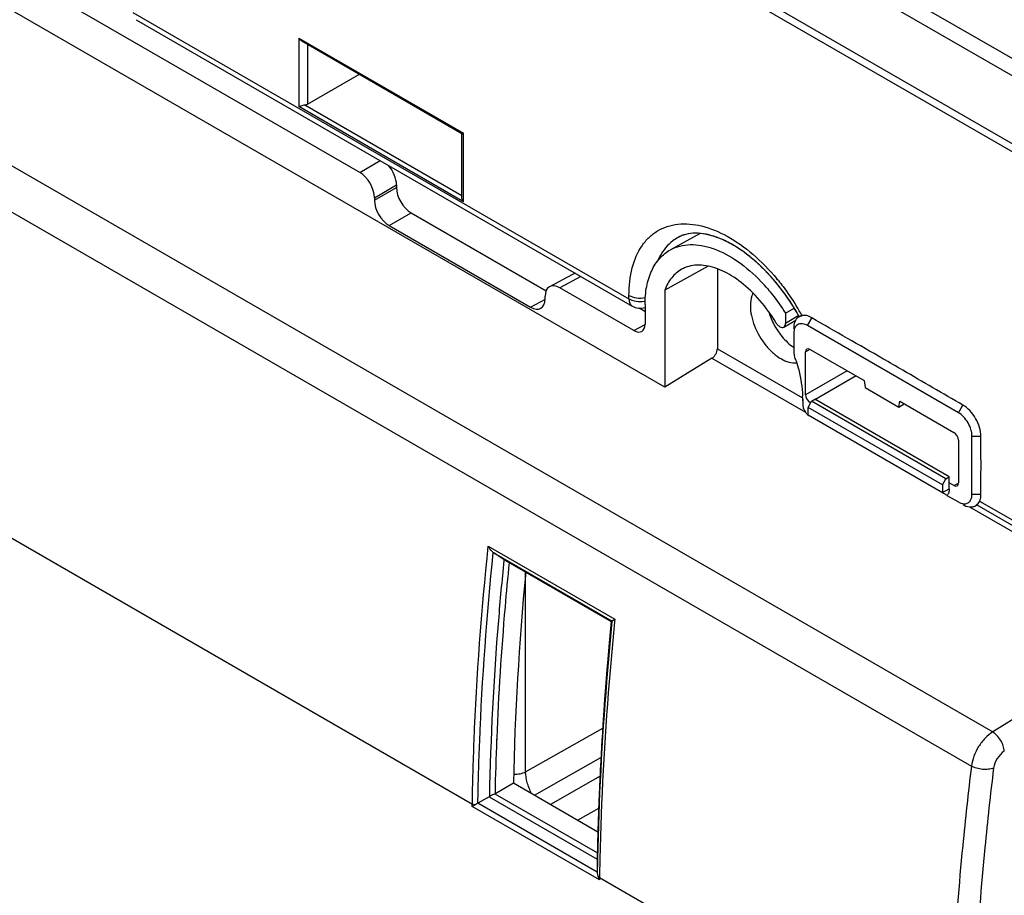
# Model space of a CAD drawing. Units: millimetres. Extents: x -53 to 53, y -60 to 59.
# Drawn here: x 3 to 34, y -13 to 14 of the extents above; entities that cross this region are included whole.
import ezdxf

# ---------------------------------------------------------------- set-up
doc = ezdxf.new("R2010")
doc.units = ezdxf.units.MM
doc.header["$LTSCALE"] = 16.335
doc.layers.get('0').update_dxf_attribs({"linetype": 'CONTINUOUS'})
doc.layers.add('ASSI', color=7, linetype='CONTINUOUS')
doc.layers.add('RACCORDO', color=7, linetype='CONTINUOUS')

msp = doc.modelspace()

# ---------------------------------------------------------------- linework, layer by layer
at = {"color": 250, "linetype": 'CONTINUOUS'}
for p, q in [((42.158, 8.612), (-42.695, 57.605)), ((41.858, 8.235), (-42.995, 57.228)), ((41.133, 6.257), (-43.72, 55.25)), ((41.18, 6.488), (-43.673, 55.481)), ((-44.516, 37.085), (33.869, -8.174)), ((-45.173, 36.004), (33.201, -9.248)), ((6.796, 14.49), (22.418, 5.47)), ((12.02, 13.682), (12.02, 11.522)), ((12.02, 13.682), (17.213, 10.684)), ((12.301, 13.487), (12.301, 11.603)), ((17.213, 8.524), (12.02, 11.522)), ((17.16, 8.716), (12.211, 11.573)), ((17.213, 8.524), (17.213, 10.684)), ((13.945, 9.45), (14.589, 9.821)), ((14.404, 8.654), (15.099, 9.055)), ((14.404, 8.572), (15.099, 8.973)), ((14.864, 7.776), (15.559, 8.177)), ((20.905, 6.175), (20.238, 5.816)), ((19.319, 5.204), (19.786, 5.455)), ((22.418, 5.47), (22.418, 5.578)), ((22.522, 5.241), (22.522, 5.241)), ((22.571, 4.469), (22.931, 4.662)), ((27.762, 4.94), (27.344, 4.694)), ((28.034, 4.627), (28.171, 4.864)), ((25.201, 3.898), (27.886, 2.348)), ((27.981, 3.795), (28.12, 3.881)), ((25.031, 3.599), (27.973, 1.901)), ((29.289, 3.203), (27.981, 2.448)), ((29.572, 3.04), (28.274, 2.29)), ((27.888, 2.256), (27.887, 2.307)), ((32.789, 1.881), (32.926, 2.118)), ((33.218, 1.138), (33.491, 1.138)), ((32.288, -0.633), (32.504, -0.514)), ((32.648, -0.41), (32.791, -0.333)), ((33.218, -0.682), (33.491, -0.682)), ((33.454, -0.902), (39.153, -4.193)), ((33.143, -1.084), (37.373, -3.527)), ((1.639, -1.294), (17.487, -10.444)), ((17.989, -2.32), (21.975, -4.622)), ((18.163, -2.532), (21.885, -4.681)), ((18.483, -2.743), (18.479, -2.776)), ((18.483, -2.743), (18.479, -2.776)), ((21.864, -4.699), (18.529, -2.773)), ((21.975, -4.622), (21.967, -4.705)), ((21.975, -4.622), (21.967, -4.705)), ((21.886, -4.68), (21.885, -4.697)), ((37.97, -5.644), (33.869, -8.174)), ((21.671, -6.905), (21.659, -7.055)), ((21.66, -7.043), (21.659, -7.055)), ((18.254, -8.364), (18.251, -8.421)), ((18.255, -8.364), (18.253, -8.421)), ((18.014, -10.215), (21.419, -12.182)), ((18.193, -10.119), (21.423, -11.984)), ((21.489, -12.831), (17.486, -10.519)), ((21.418, -12.589), (17.66, -10.42)), ((21.49, -12.755), (21.489, -12.831)), ((21.49, -12.755), (32.501, -19.113))]:
    msp.add_line(p, q, dxfattribs=at)
at = {"color": 7, "linetype": 'CONTINUOUS'}
for p, q in [((13.945, 9.45), (0.474, 17.227)), ((23.547, 2.684), (-0.324, 16.466)), ((6.9, 14.261), (22.522, 5.241)), ((12.115, 13.594), (17.16, 10.681)), ((12.301, 11.603), (13.932, 12.545)), ((17.154, 8.679), (17.154, 10.692)), ((15.099, 9.055), (15.099, 8.973)), ((14.404, 8.654), (14.404, 8.572)), ((15.559, 8.177), (19.809, 5.723)), ((14.864, 7.776), (19.319, 5.204)), ((24.657, 7.527), (23.725, 7.015)), ((20.638, 6.238), (19.919, 5.851)), ((24.909, 6.498), (23.547, 5.743)), ((25.201, 6.413), (25.201, 3.898)), ((22.571, 4.469), (20.238, 5.816)), ((23.547, 5.743), (23.547, 2.684)), ((19.778, 5.469), (19.778, 5.551)), ((22.925, 5.285), (22.925, 4.673)), ((22.918, 5.071), (22.735, 5.176)), ((27.344, 5.016), (27.622, 5.179)), ((27.344, 5.016), (27.344, 4.694)), ((27.293, 4.579), (27.667, 4.8)), ((27.766, 4.901), (27.794, 4.917)), ((27.605, 4.379), (27.605, 3.8)), ((32.789, 1.881), (28.034, 4.627)), ((27.981, 2.448), (27.981, 3.795)), ((28.122, 3.876), (29.823, 2.894)), ((25.031, 3.599), (23.547, 2.684)), ((29.823, 2.894), (29.855, 2.672)), ((29.855, 2.672), (30.915, 2.06)), ((27.887, 2.307), (27.888, 2.256)), ((27.888, 2.256), (27.888, 2.151)), ((28.058, 2.048), (28.162, 2.241)), ((28.162, 2.241), (28.266, 2.303)), ((32.396, -0.204), (28.162, 2.241)), ((32.504, -0.143), (28.266, 2.303)), ((30.915, 2.06), (30.946, 2.246)), ((30.946, 2.246), (32.648, 1.263)), ((32.288, -0.394), (28.058, 2.048)), ((28.058, 1.81), (28.058, 2.048)), ((30.915, 2.06), (31.086, 2.165)), ((28.058, 1.81), (32.288, -0.633)), ((28.085, 1.794), (28.058, 1.81)), ((32.789, 1.019), (32.789, -0.329)), ((33.218, -0.682), (33.218, 1.138)), ((32.288, -0.394), (32.396, -0.204)), ((32.396, -0.204), (32.504, -0.143)), ((32.504, -0.514), (32.504, -0.143)), ((32.288, -0.394), (32.288, -0.633)), ((32.648, -0.41), (32.504, -0.327)), ((32.43, -0.722), (32.789, -0.93)), ((33.324, -1.049), (33.364, -1.026)), ((39.153, -4.362), (33.377, -1.027)), ((18.43, -2.707), (18.163, -2.532)), ((18.483, -2.743), (18.43, -2.707)), ((18.529, -2.773), (18.544, -2.783)), ((21.866, -4.701), (18.543, -2.783)), ((21.886, -4.68), (21.885, -4.681)), ((18.193, -10.119), (18.779, -9.78)), ((18.779, -9.78), (21.44, -11.316)), ((18.014, -10.215), (17.66, -10.42)), ((17.66, -10.42), (17.564, -10.475)), ((21.419, -12.182), (21.418, -12.589))]:
    msp.add_line(p, q, dxfattribs=at)
msp.add_lwpolyline([(21.862, -4.695), (21.798, -5.371), (21.721, -6.258), (21.653, -7.141), (21.592, -8.02), (21.54, -8.894), (21.497, -9.765), (21.461, -10.631), (21.434, -11.492), (21.419, -12.165)], dxfattribs=at)
at = {"color": 250, "linetype": 'CONTINUOUS'}
for centre, radius, start, end in [((24.605, 6.239), 1.329, 118.806, 127.4363), ((25.046, 5.915), 1.881, 151.6466, 156.3474), ((21.59, 1.527), 7.14, 39.2208, 39.8097), ((22.772, 6.238), 0.853, 261.1522, 278.5298), ((22.78, 6.181), 0.795, 278.5634, 280.8571), ((21.13, 1.186), 7.713, 29.1156, 31.7795), ((122.066, -14.51), 100.683, 174.40513, 175.6683), ((118.99, -14.268), 97.598, 175.7617, 176.08064), ((118.26, -14.217), 96.866, 176.08081, 176.26264), ((117.557, -14.172), 96.161, 176.2625, 176.56421), ((105.794, -11.925), 87.612, 177.70799, 178.81576), ((116.817, -14.127), 95.42, 176.56433, 176.77302), ((116.078, -14.085), 94.68, 176.7729, 177.07539), ((115.325, -14.047), 93.926, 177.0755, 177.29614), ((114.575, -14.012), 93.175, 177.29602, 177.60605), ((113.818, -13.98), 92.418, 177.60616, 177.83355), ((113.046, -13.951), 91.645, 177.83341, 178.15389), ((112.268, -13.926), 90.867, 178.15402, 178.38464), ((111.217, -13.897), 89.815, 178.38409, 178.89875), ((110.751, -14.088), 89.345, 178.76772, 179.03734), ((110.937, -14.189), 89.458, 178.70528, 179.08165)]:
    msp.add_arc(centre, radius, start, end, dxfattribs=at)
at = {"color": 7, "linetype": 'CONTINUOUS'}
for centre, radius, start, end in [((22.461, 2.085), 5.689, 40.4888, 43.5771), ((22.772, 5.674), 0.5, 239.9879, 287.8697), ((28.789, 5.653), 2.059, 196.7903, 199.1715), ((21.477, 1.386), 7.221, 29.1424, 31.4909), ((29.044, 5.756), 2.333, 207.1694, 214.808), ((27.921, 4.644), 0.3, 117.6799, 120.8325), ((27.92, 4.645), 0.299, 114.5754, 117.6812), ((22.602, 1.931), 5.32, 17.2815, 19.1418), ((24.386, 2.252), 3.502, 1.9737, 2.5117), ((24.476, 2.255), 3.412, 0.8797, 1.9761), ((28.406, 2.199), 0.524, 201.3119, 214.3881), ((33.148, -0.767), 0.334, 327.3541, 336.1692), ((18.345, -2.255), 0.331, 233.4246, 236.6114), ((16.021, -6.474), 4.471, 55.8802, 56.5893), ((22.827, -6.296), 1.87, 120.2319, 121.0336), ((28.679, -29.954), 22.428, 119.7079, 119.938)]:
    msp.add_arc(centre, radius, start, end, dxfattribs=at)
for centre, major_axis, ratio, start_param, end_param in [((12.162, 11.686), (0.2, 0.003), 0.587374, -1.32814, -0.811889), ((14.639, 9.32), (-0.325, 0.563), 0.577508, -2.356091, -1.255925), ((13.945, 8.919), (-0.325, 0.563), 0.577508, -2.356091, -0.785599), ((15.559, 8.708), (-0.325, 0.563), 0.577508, 7.068687, 8.639179), ((14.864, 8.307), (-0.325, 0.563), 0.577508, 0.785502, 2.355994), ((20.957, 5.672), (-0.325, 0.563), 0.577156, -0.314968, -0.017447), ((20.238, 5.285), (-0.325, 0.563), 0.577156, -0.785294, 0.785198), ((19.319, 5.735), (-0.325, 0.563), 0.577156, -3.926887, -2.356395), ((22.571, 4.877), (-0.25, 0.433), 0.577156, -3.926887, -2.356395), ((25.021, 3.798), (0.128, 0.215), 0.587318, -2.29475, -0.776313), ((28.122, 3.713), (-0.1, 0.173), 0.577156, 5.497891, 7.068383), ((28.122, 2.366), (-0.1, 0.173), 0.577508, 0.785502, 2.355994), ((32.648, 1.1), (-0.1, 0.173), 0.577508, -2.356091, -0.785599), ((32.648, -0.247), (-0.1, 0.173), 0.577156, -3.926887, -2.356395), ((82.576, 24.054), (45.532, 76.13), 0.587318, -4.03079, -3.941897)]:
    msp.add_ellipse(centre, major_axis=major_axis, ratio=ratio, start_param=start_param, end_param=end_param, dxfattribs=at)
for points in [[(12.02, 13.682), (12.045, 13.647), (12.077, 13.616), (12.115, 13.594)], [(27.873, 4.939), (27.847, 4.936), (27.821, 4.928), (27.796, 4.916)], [(30.414, 3.581), (29.668, 4.011), (28.921, 4.436), (28.175, 4.866)], [(27.609, 4.443), (27.606, 4.422), (27.605, 4.401), (27.605, 4.379)], [(32.789, -0.93), (32.808, -0.941), (32.829, -0.951), (32.849, -0.959)], [(33.454, -0.902), (33.46, -0.888), (33.467, -0.875), (33.473, -0.861)], [(33.473, -0.861), (33.477, -0.854), (33.48, -0.847), (33.482, -0.839)], [(33.324, -1.049), (33.338, -1.041), (33.352, -1.031), (33.365, -1.02)], [(21.438, -12.711), (21.45, -12.753), (21.468, -12.793), (21.489, -12.831)]]:
    msp.add_open_spline(points, degree=3, dxfattribs=at)
for points, knots in [([(12.211, 11.573), (12.192, 11.57), (12.128, 11.554), (12.066, 11.532), (12.02, 11.522)], [0, 0, 0, 0, 0.293207, 1, 1, 1, 1]), ([(17.16, 10.681), (17.166, 10.678), (17.185, 10.678), (17.202, 10.682), (17.213, 10.684)], [0, 0, 0, 0, 0.385965, 1, 1, 1, 1]), ([(17.213, 8.524), (17.195, 8.547), (17.168, 8.597), (17.154, 8.653), (17.154, 8.679)], [0, 0, 0, 0, 0.523866, 1, 1, 1, 1]), ([(26.871, 6.183), (26.623, 6.457), (26.227, 6.825), (25.653, 7.199), (25.248, 7.394), (24.868, 7.509), (24.523, 7.547), (24.22, 7.514), (24.043, 7.446), (23.965, 7.404)], [0, 0, 0, 0, 0.330382, 0.478556, 0.612323, 0.730164, 0.832347, 0.920727, 1, 1, 1, 1]), ([(23.725, 7.015), (23.817, 7.066), (24.02, 7.145), (24.354, 7.189), (24.711, 7.159), (25.229, 7.018), (25.891, 6.655), (26.356, 6.244), (26.582, 6.006)], [0, 0, 0, 0, 0.097831, 0.199892, 0.309306, 0.428076, 0.695626, 1, 1, 1, 1]), ([(22.925, 5.285), (22.925, 5.478), (22.955, 5.844), (23.105, 6.347), (23.36, 6.752), (23.598, 6.945), (23.725, 7.015)], [0, 0, 0, 0, 0.290118, 0.549363, 0.782165, 1, 1, 1, 1]), ([(26.309, 5.665), (26.129, 5.844), (25.762, 6.152), (25.245, 6.419), (24.842, 6.52), (24.565, 6.538), (24.306, 6.5), (24.148, 6.437), (24.075, 6.398)], [0, 0, 0, 0, 0.303404, 0.570008, 0.688712, 0.79847, 0.901241, 1, 1, 1, 1]), ([(24.075, 6.398), (23.956, 6.332), (23.733, 6.14), (23.598, 5.883), (23.547, 5.743)], [0, 0, 0, 0, 0.478283, 1, 1, 1, 1]), ([(27.635, 5.158), (27.578, 5.25), (27.347, 5.609), (27.084, 5.947), (26.871, 6.183)], [0, 0, 0, 0, 0.254059, 1, 1, 1, 1]), ([(26.322, 5.651), (26.308, 5.623), (26.256, 5.495), (26.24, 5.355), (26.24, 5.249)], [0, 0, 0, 0, 0.229142, 1, 1, 1, 1]), ([(27.047, 4.716), (26.994, 4.804), (26.777, 5.142), (26.52, 5.454), (26.309, 5.665)], [0, 0, 0, 0, 0.255068, 1, 1, 1, 1]), ([(26.788, 5.779), (26.838, 5.719), (27.038, 5.476), (27.219, 5.217), (27.344, 5.016)], [0, 0, 0, 0, 0.247065, 1, 1, 1, 1]), ([(26.24, 5.249), (26.24, 5.146), (26.266, 4.928), (26.399, 4.492), (26.636, 4.084), (26.95, 3.753), (27.257, 3.527), (27.534, 3.434), (27.699, 3.453)], [0, 0, 0, 0, 0.12395, 0.259785, 0.5429, 0.67823, 0.801521, 1, 1, 1, 1]), ([(26.845, 4.977), (26.853, 4.953), (26.889, 4.856), (26.932, 4.76), (26.968, 4.691)], [0, 0, 0, 0, 0.246896, 1, 1, 1, 1]), ([(27.047, 4.716), (27.063, 4.69), (27.099, 4.642), (27.164, 4.589), (27.232, 4.562), (27.277, 4.57), (27.293, 4.579)], [0, 0, 0, 0, 0.307932, 0.584995, 0.812902, 1, 1, 1, 1]), ([(27.293, 4.579), (27.31, 4.589), (27.339, 4.626), (27.344, 4.67), (27.344, 4.694)], [0, 0, 0, 0, 0.449764, 1, 1, 1, 1]), ([(27.634, 4.731), (27.629, 4.717), (27.61, 4.653), (27.603, 4.586), (27.603, 4.536)], [0, 0, 0, 0, 0.233002, 1, 1, 1, 1]), ([(28.034, 4.627), (27.988, 4.654), (27.895, 4.692), (27.747, 4.682), (27.64, 4.584), (27.615, 4.492), (27.609, 4.443)], [0, 0, 0, 0, 0.282735, 0.515783, 0.738627, 1, 1, 1, 1]), ([(27.767, 4.901), (27.737, 4.883), (27.68, 4.833), (27.646, 4.767), (27.634, 4.731)], [0, 0, 0, 0, 0.487287, 1, 1, 1, 1]), ([(27.794, 4.917), (27.797, 4.919), (27.81, 4.926), (27.825, 4.93), (27.837, 4.933)], [0, 0, 0, 0, 0.189928, 1, 1, 1, 1]), ([(27.837, 4.933), (27.84, 4.933), (27.852, 4.936), (27.864, 4.938), (27.873, 4.939)], [0, 0, 0, 0, 0.229759, 1, 1, 1, 1]), ([(28.175, 4.866), (28.149, 4.882), (28.097, 4.912), (28.018, 4.943), (27.94, 4.952), (27.892, 4.943), (27.869, 4.939)], [0, 0, 0, 0, 0.286201, 0.550232, 0.783655, 1, 1, 1, 1]), ([(27.128, 4.424), (27.162, 4.375), (27.299, 4.194), (27.465, 4.033), (27.603, 3.937)], [0, 0, 0, 0, 0.263071, 1, 1, 1, 1]), ([(27.605, 3.8), (27.605, 3.791), (27.607, 3.748), (27.617, 3.706), (27.628, 3.675)], [0, 0, 0, 0, 0.234101, 1, 1, 1, 1]), ([(27.682, 3.511), (27.711, 3.417), (27.812, 3.056), (27.872, 2.682), (27.884, 2.405)], [0, 0, 0, 0, 0.262098, 1, 1, 1, 1]), ([(32.93, 2.121), (32.3, 2.485), (31.463, 2.974), (30.624, 3.46), (30.414, 3.581)], [0, 0, 0, 0, 0.750208, 1, 1, 1, 1]), ([(27.888, 2.151), (27.888, 2.139), (27.891, 2.091), (27.903, 2.043), (27.917, 2.008)], [0, 0, 0, 0, 0.231867, 1, 1, 1, 1]), ([(27.973, 1.903), (27.98, 1.892), (28.01, 1.852), (28.046, 1.816), (28.076, 1.794)], [0, 0, 0, 0, 0.26137, 1, 1, 1, 1]), ([(33.218, 1.138), (33.218, 1.209), (33.192, 1.357), (33.1, 1.565), (32.965, 1.749), (32.85, 1.846), (32.789, 1.881)], [0, 0, 0, 0, 0.237213, 0.499994, 0.762778, 1, 1, 1, 1]), ([(33.496, 1.141), (33.496, 1.234), (33.468, 1.431), (33.342, 1.705), (33.167, 1.951), (33.011, 2.075), (32.93, 2.121)], [0, 0, 0, 0, 0.236122, 0.499994, 0.763869, 1, 1, 1, 1]), ([(33.496, -0.679), (33.496, -0.377), (33.508, 0.23), (33.496, 0.836), (33.496, 1.141)], [0, 0, 0, 0, 0.498134, 1, 1, 1, 1]), ([(32.504, -0.514), (32.504, -0.555), (32.494, -0.631), (32.455, -0.699), (32.43, -0.722)], [0, 0, 0, 0, 0.544385, 1, 1, 1, 1]), ([(32.288, -0.633), (32.305, -0.643), (32.354, -0.671), (32.403, -0.7), (32.434, -0.719)], [0, 0, 0, 0, 0.355811, 1, 1, 1, 1]), ([(33.093, -0.96), (33.103, -0.954), (33.142, -0.926), (33.171, -0.885), (33.186, -0.852)], [0, 0, 0, 0, 0.240668, 1, 1, 1, 1]), ([(33.186, -0.852), (33.191, -0.84), (33.211, -0.786), (33.218, -0.727), (33.218, -0.682)], [0, 0, 0, 0, 0.230864, 1, 1, 1, 1]), ([(33.453, -0.902), (33.442, -0.928), (33.424, -0.969), (33.397, -1.008), (33.383, -1.016)], [0, 0, 0, 0, 0.643651, 1, 1, 1, 1]), ([(33.482, -0.839), (33.49, -0.815), (33.499, -0.761), (33.496, -0.708), (33.496, -0.679)], [0, 0, 0, 0, 0.474023, 1, 1, 1, 1]), ([(32.849, -0.959), (32.858, -0.963), (32.892, -0.976), (32.927, -0.984), (32.953, -0.987)], [0, 0, 0, 0, 0.263711, 1, 1, 1, 1]), ([(32.925, -1.009), (32.991, -1.047), (33.096, -1.089), (33.237, -1.086), (33.297, -1.064), (33.324, -1.049)], [0, 0, 0, 0, 0.548582, 0.782614, 1, 1, 1, 1]), ([(32.953, -0.987), (32.966, -0.988), (33.014, -0.99), (33.062, -0.977), (33.093, -0.96)], [0, 0, 0, 0, 0.266394, 1, 1, 1, 1]), ([(33.365, -1.02), (33.372, -1.015), (33.395, -0.993), (33.416, -0.968), (33.429, -0.947)], [0, 0, 0, 0, 0.243547, 1, 1, 1, 1]), ([(18.148, -2.521), (18.131, -2.508), (18.067, -2.451), (18.018, -2.379), (17.989, -2.32)], [0, 0, 0, 0, 0.244641, 1, 1, 1, 1]), ([(21.886, -4.68), (21.889, -4.676), (21.899, -4.669), (21.917, -4.656), (21.944, -4.64), (21.964, -4.628), (21.975, -4.622)], [0, 0, 0, 0, 0.119591, 0.335786, 0.633186, 1, 1, 1, 1]), ([(21.862, -4.695), (21.862, -4.695), (21.862, -4.694), (21.862, -4.694), (21.863, -4.694)], [0, 0, 0, 0, 0.500764, 1, 1, 1, 1]), ([(18.193, -10.119), (18.164, -10.135), (18.103, -10.166), (18.044, -10.199), (18.014, -10.216)], [0, 0, 0, 0, 0.492963, 1, 1, 1, 1]), ([(21.418, -12.589), (21.418, -12.599), (21.42, -12.641), (21.429, -12.681), (21.438, -12.711)], [0, 0, 0, 0, 0.245615, 1, 1, 1, 1])]:
    msp.add_open_spline(points, degree=3, knots=knots, dxfattribs=at)
at = {"color": 250, "linetype": 'CONTINUOUS'}
for points, knots in [([(22.418, 5.578), (22.418, 5.87), (22.473, 6.418), (22.732, 7.041), (23.042, 7.411), (23.312, 7.619), (23.621, 7.76), (24.09, 7.859), (24.754, 7.793), (25.56, 7.45), (26.361, 6.875), (26.844, 6.376), (27.075, 6.099)], [0, 0, 0, 0, 0.131313, 0.244682, 0.296507, 0.346601, 0.396555, 0.447984, 0.560026, 0.689753, 0.837648, 1, 1, 1, 1]), ([(23.798, 7.294), (23.715, 7.231), (23.561, 7.082), (23.443, 6.904), (23.391, 6.808)], [0, 0, 0, 0, 0.487775, 1, 1, 1, 1]), ([(27.122, 6.042), (27.173, 5.98), (27.374, 5.725), (27.558, 5.456), (27.687, 5.248)], [0, 0, 0, 0, 0.24751, 1, 1, 1, 1]), ([(22.418, 5.578), (22.491, 5.536), (22.665, 5.486), (22.844, 5.491), (22.934, 5.509)], [0, 0, 0, 0, 0.479018, 1, 1, 1, 1]), ([(22.418, 5.47), (22.418, 5.422), (22.43, 5.333), (22.488, 5.26), (22.522, 5.241)], [0, 0, 0, 0, 0.550687, 1, 1, 1, 1]), ([(22.418, 5.47), (22.434, 5.461), (22.504, 5.425), (22.581, 5.405), (22.641, 5.395)], [0, 0, 0, 0, 0.23187, 1, 1, 1, 1]), ([(17.487, -10.444), (17.498, -9.778), (17.575, -7.066), (17.775, -4.357), (17.989, -2.32)], [0, 0, 0, 0, 0.245432, 1, 1, 1, 1]), ([(17.663, -10.418), (17.674, -9.771), (17.75, -7.134), (17.943, -4.501), (18.148, -2.521)], [0, 0, 0, 0, 0.245552, 1, 1, 1, 1]), ([(18.479, -2.776), (18.416, -3.404), (18.189, -5.877), (18.06, -8.359), (18.023, -10.21)], [0, 0, 0, 0, 0.254197, 1, 1, 1, 1]), ([(18.645, -2.842), (18.599, -3.306), (18.428, -5.144), (18.31, -6.987), (18.254, -8.364)], [0, 0, 0, 0, 0.253065, 1, 1, 1, 1]), ([(21.884, -4.697), (21.822, -5.328), (21.597, -7.813), (21.466, -10.306), (21.426, -12.166)], [0, 0, 0, 0, 0.254289, 1, 1, 1, 1]), ([(21.967, -4.705), (21.903, -5.336), (21.677, -7.818), (21.543, -10.309), (21.501, -12.168)], [0, 0, 0, 0, 0.254272, 1, 1, 1, 1]), ([(33.869, -8.174), (33.783, -8.229), (33.617, -8.369), (33.418, -8.631), (33.27, -8.929), (33.214, -9.143), (33.201, -9.248)], [0, 0, 0, 0, 0.236799, 0.495052, 0.755947, 1, 1, 1, 1]), ([(34.235, -8.779), (34.233, -8.722), (34.206, -8.602), (34.126, -8.434), (34.013, -8.284), (33.919, -8.204), (33.869, -8.174)], [0, 0, 0, 0, 0.234601, 0.497769, 0.762144, 1, 1, 1, 1]), ([(34.235, -8.779), (34.144, -8.835), (33.995, -9), (33.912, -9.206), (33.898, -9.314)], [0, 0, 0, 0, 0.49548, 1, 1, 1, 1]), ([(33.201, -9.248), (33.099, -10.084), (32.737, -13.361), (32.541, -16.658), (32.501, -19.113)], [0, 0, 0, 0, 0.255445, 1, 1, 1, 1]), ([(33.898, -9.314), (33.847, -9.334), (33.73, -9.358), (33.548, -9.357), (33.366, -9.322), (33.251, -9.277), (33.201, -9.248)], [0, 0, 0, 0, 0.229388, 0.491726, 0.758505, 1, 1, 1, 1]), ([(33.898, -9.314), (33.796, -10.145), (33.437, -13.405), (33.242, -16.683), (33.202, -19.124)], [0, 0, 0, 0, 0.255444, 1, 1, 1, 1]), ([(17.486, -10.519), (17.486, -10.507), (17.487, -10.482), (17.486, -10.456), (17.486, -10.444)], [0, 0, 0, 0, 0.496561, 1, 1, 1, 1]), ([(17.564, -10.475), (17.557, -10.473), (17.53, -10.465), (17.505, -10.454), (17.487, -10.444)], [0, 0, 0, 0, 0.263481, 1, 1, 1, 1]), ([(21.49, -12.755), (21.485, -12.752), (21.465, -12.74), (21.448, -12.725), (21.438, -12.711)], [0, 0, 0, 0, 0.270985, 1, 1, 1, 1])]:
    msp.add_open_spline(points, degree=3, knots=knots, dxfattribs=at)
at = {"layer": 'ASSI', "color": 250, "linetype": 'CONTINUOUS'}
for p, q in [((42.158, 8.612), (-42.695, 57.605)), ((41.858, 8.235), (-42.995, 57.228)), ((41.133, 6.257), (-43.72, 55.25)), ((41.18, 6.488), (-43.673, 55.481)), ((-44.516, 37.085), (33.869, -8.174)), ((-45.173, 36.004), (33.201, -9.248)), ((6.796, 14.49), (22.418, 5.47)), ((12.02, 13.682), (12.02, 11.522)), ((12.02, 13.682), (17.213, 10.684)), ((12.301, 13.487), (12.301, 11.603)), ((17.213, 8.524), (12.02, 11.522)), ((17.16, 8.716), (12.211, 11.573)), ((17.213, 8.524), (17.213, 10.684)), ((13.945, 9.45), (14.589, 9.821)), ((14.404, 8.654), (15.099, 9.055)), ((14.404, 8.572), (15.099, 8.973)), ((14.864, 7.776), (15.559, 8.177)), ((20.905, 6.175), (20.238, 5.816)), ((19.319, 5.204), (19.786, 5.455)), ((22.418, 5.47), (22.418, 5.578)), ((22.522, 5.241), (22.522, 5.241)), ((22.571, 4.469), (22.931, 4.662)), ((27.762, 4.94), (27.344, 4.694)), ((28.034, 4.627), (28.171, 4.864)), ((25.201, 3.898), (27.886, 2.348)), ((27.981, 3.795), (28.12, 3.881)), ((25.031, 3.599), (27.973, 1.901)), ((29.289, 3.203), (27.981, 2.448)), ((29.572, 3.04), (28.274, 2.29)), ((27.888, 2.256), (27.887, 2.307)), ((32.789, 1.881), (32.926, 2.118)), ((33.218, 1.138), (33.491, 1.138)), ((32.288, -0.633), (32.504, -0.514)), ((32.648, -0.41), (32.791, -0.333)), ((33.218, -0.682), (33.491, -0.682)), ((33.454, -0.902), (39.153, -4.193)), ((33.143, -1.084), (37.373, -3.527)), ((1.639, -1.294), (17.487, -10.444)), ((17.989, -2.32), (21.975, -4.622)), ((18.163, -2.532), (21.885, -4.681)), ((18.483, -2.743), (18.479, -2.776)), ((18.483, -2.743), (18.479, -2.776)), ((21.864, -4.699), (18.529, -2.773)), ((21.975, -4.622), (21.967, -4.705)), ((21.975, -4.622), (21.967, -4.705)), ((21.886, -4.68), (21.885, -4.697)), ((37.97, -5.644), (33.869, -8.174)), ((21.671, -6.905), (21.659, -7.055)), ((21.66, -7.043), (21.659, -7.055)), ((18.254, -8.364), (18.251, -8.421)), ((18.255, -8.364), (18.253, -8.421)), ((18.014, -10.215), (21.419, -12.182)), ((18.193, -10.119), (21.423, -11.984)), ((21.489, -12.831), (17.486, -10.519)), ((21.418, -12.589), (17.66, -10.42)), ((21.49, -12.755), (21.489, -12.831)), ((21.49, -12.755), (32.501, -19.113))]:
    msp.add_line(p, q, dxfattribs=at)
at = {"layer": 'ASSI', "color": 7, "linetype": 'CONTINUOUS'}
for p, q in [((13.945, 9.45), (0.474, 17.227)), ((23.547, 2.684), (-0.324, 16.466)), ((6.9, 14.261), (22.522, 5.241)), ((12.115, 13.594), (17.16, 10.681)), ((12.301, 11.603), (13.932, 12.545)), ((17.154, 8.679), (17.154, 10.692)), ((15.099, 9.055), (15.099, 8.973)), ((14.404, 8.654), (14.404, 8.572)), ((15.559, 8.177), (19.809, 5.723)), ((14.864, 7.776), (19.319, 5.204)), ((24.657, 7.527), (23.725, 7.015)), ((20.638, 6.238), (19.919, 5.851)), ((24.909, 6.498), (23.547, 5.743)), ((25.201, 6.413), (25.201, 3.898)), ((22.571, 4.469), (20.238, 5.816)), ((23.547, 5.743), (23.547, 2.684)), ((19.778, 5.469), (19.778, 5.551)), ((22.925, 5.285), (22.925, 4.673)), ((22.918, 5.071), (22.735, 5.176)), ((27.344, 5.016), (27.622, 5.179)), ((27.344, 5.016), (27.344, 4.694)), ((27.293, 4.579), (27.667, 4.8)), ((27.766, 4.901), (27.794, 4.917)), ((27.605, 4.379), (27.605, 3.8)), ((32.789, 1.881), (28.034, 4.627)), ((27.981, 2.448), (27.981, 3.795)), ((28.122, 3.876), (29.823, 2.894)), ((25.031, 3.599), (23.547, 2.684)), ((29.823, 2.894), (29.855, 2.672)), ((29.855, 2.672), (30.915, 2.06)), ((27.887, 2.307), (27.888, 2.256)), ((27.888, 2.256), (27.888, 2.151)), ((28.058, 2.048), (28.162, 2.241)), ((28.162, 2.241), (28.266, 2.303)), ((32.396, -0.204), (28.162, 2.241)), ((32.504, -0.143), (28.266, 2.303)), ((30.915, 2.06), (30.946, 2.246)), ((30.946, 2.246), (32.648, 1.263)), ((32.288, -0.394), (28.058, 2.048)), ((28.058, 1.81), (28.058, 2.048)), ((30.915, 2.06), (31.086, 2.165)), ((28.058, 1.81), (32.288, -0.633)), ((28.085, 1.794), (28.058, 1.81)), ((32.789, 1.019), (32.789, -0.329)), ((33.218, -0.682), (33.218, 1.138)), ((32.288, -0.394), (32.396, -0.204)), ((32.396, -0.204), (32.504, -0.143)), ((32.504, -0.514), (32.504, -0.143)), ((32.288, -0.394), (32.288, -0.633)), ((32.648, -0.41), (32.504, -0.327)), ((32.43, -0.722), (32.789, -0.93)), ((33.324, -1.049), (33.364, -1.026)), ((39.153, -4.362), (33.377, -1.027)), ((18.43, -2.707), (18.163, -2.532)), ((18.483, -2.743), (18.43, -2.707)), ((18.529, -2.773), (18.544, -2.783)), ((21.866, -4.701), (18.543, -2.783)), ((21.862, -4.695), (21.798, -5.371)), ((21.886, -4.68), (21.885, -4.681)), ((18.193, -10.119), (18.779, -9.78)), ((18.779, -9.78), (21.44, -11.316)), ((18.014, -10.215), (17.66, -10.42)), ((17.66, -10.42), (17.564, -10.475)), ((21.434, -11.492), (21.419, -12.165)), ((21.419, -12.182), (21.418, -12.589))]:
    msp.add_line(p, q, dxfattribs=at)
msp.add_lwpolyline([(21.798, -5.371), (21.721, -6.258), (21.653, -7.141), (21.592, -8.02), (21.54, -8.894), (21.497, -9.765), (21.461, -10.631), (21.434, -11.492)], dxfattribs=at)
for centre, radius, start, end in [((24.454, 6.511), 1.018, 108.5427, 118.714), ((22.461, 2.085), 5.689, 40.4888, 43.5771), ((22.772, 5.674), 0.5, 239.9879, 287.8697), ((28.789, 5.653), 2.059, 196.7903, 199.1715), ((29.044, 5.756), 2.333, 207.1694, 214.808), ((27.921, 4.644), 0.3, 117.6799, 120.8325), ((27.92, 4.645), 0.299, 114.5754, 117.6812), ((22.602, 1.931), 5.32, 17.2815, 19.1418), ((24.386, 2.252), 3.502, 1.9737, 2.5117), ((24.476, 2.255), 3.412, 0.8797, 1.9761), ((28.406, 2.199), 0.524, 201.3119, 214.3881), ((33.148, -0.767), 0.334, 327.3541, 336.1692), ((18.345, -2.255), 0.331, 233.4246, 236.6114), ((16.021, -6.474), 4.471, 55.8802, 56.5893), ((22.827, -6.296), 1.87, 120.2319, 121.0336), ((28.679, -29.954), 22.428, 119.7079, 119.938)]:
    msp.add_arc(centre, radius, start, end, dxfattribs=at)
at = {"layer": 'ASSI', "color": 250, "linetype": 'CONTINUOUS'}
for centre, radius, start, end in [((24.605, 6.239), 1.329, 118.806, 127.4363), ((25.046, 5.915), 1.881, 151.6466, 156.3474), ((21.59, 1.527), 7.14, 39.2208, 39.8097), ((22.772, 6.238), 0.853, 261.1522, 278.5298), ((22.78, 6.181), 0.795, 278.5634, 280.8571), ((21.13, 1.186), 7.713, 29.1156, 31.7795), ((122.066, -14.51), 100.683, 174.40513, 175.6683), ((118.99, -14.268), 97.598, 175.7617, 176.08064), ((118.26, -14.217), 96.866, 176.08081, 176.26264), ((117.557, -14.172), 96.161, 176.2625, 176.56421), ((105.794, -11.925), 87.612, 177.70799, 178.81576), ((116.817, -14.127), 95.42, 176.56433, 176.77302), ((116.078, -14.085), 94.68, 176.7729, 177.07539), ((115.325, -14.047), 93.926, 177.0755, 177.29614), ((114.575, -14.012), 93.175, 177.29602, 177.60605), ((113.818, -13.98), 92.418, 177.60616, 177.83355), ((113.046, -13.951), 91.645, 177.83341, 178.15389), ((112.268, -13.926), 90.867, 178.15402, 178.38464), ((111.217, -13.897), 89.815, 178.38409, 178.89875), ((110.751, -14.088), 89.345, 178.76772, 179.03734), ((110.937, -14.189), 89.458, 178.70528, 179.08165)]:
    msp.add_arc(centre, radius, start, end, dxfattribs=at)
at = {"layer": 'ASSI', "color": 7, "linetype": 'CONTINUOUS'}
for centre, major_axis, ratio, start_param, end_param in [((12.162, 11.686), (0.2, 0.003), 0.587374, -1.32814, -0.811889), ((14.639, 9.32), (-0.325, 0.563), 0.577508, -2.356091, -1.255925), ((13.945, 8.919), (-0.325, 0.563), 0.577508, -2.356091, -0.785599), ((15.559, 8.708), (-0.325, 0.563), 0.577508, 7.068687, 8.639179), ((14.864, 8.307), (-0.325, 0.563), 0.577508, 0.785502, 2.355994), ((20.957, 5.672), (-0.325, 0.563), 0.577156, -0.314968, -0.017447), ((20.238, 5.285), (-0.325, 0.563), 0.577156, -0.785294, 0.785198), ((19.319, 5.735), (-0.325, 0.563), 0.577156, -3.926887, -2.356395), ((22.571, 4.877), (-0.25, 0.433), 0.577156, -3.926887, -2.356395), ((25.021, 3.798), (0.128, 0.215), 0.587318, -2.29475, -0.776313), ((28.122, 3.713), (-0.1, 0.173), 0.577156, 5.497891, 7.068383), ((28.122, 2.366), (-0.1, 0.173), 0.577508, 0.785502, 2.355994), ((32.648, 1.1), (-0.1, 0.173), 0.577508, -2.356091, -0.785599), ((32.648, -0.247), (-0.1, 0.173), 0.577156, -3.926887, -2.356395), ((82.576, 24.054), (45.532, 76.13), 0.587318, -4.03079, -3.941897)]:
    msp.add_ellipse(centre, major_axis=major_axis, ratio=ratio, start_param=start_param, end_param=end_param, dxfattribs=at)
for points in [[(12.02, 13.682), (12.045, 13.647), (12.077, 13.616), (12.115, 13.594)], [(27.873, 4.939), (27.847, 4.936), (27.821, 4.928), (27.796, 4.916)], [(30.414, 3.581), (29.668, 4.011), (28.921, 4.436), (28.175, 4.866)], [(27.609, 4.443), (27.606, 4.422), (27.605, 4.401), (27.605, 4.379)], [(32.789, -0.93), (32.808, -0.941), (32.829, -0.951), (32.849, -0.959)], [(33.454, -0.902), (33.46, -0.888), (33.467, -0.875), (33.473, -0.861)], [(33.473, -0.861), (33.477, -0.854), (33.48, -0.847), (33.482, -0.839)], [(33.324, -1.049), (33.338, -1.041), (33.352, -1.031), (33.365, -1.02)], [(21.438, -12.711), (21.45, -12.753), (21.468, -12.793), (21.489, -12.831)]]:
    msp.add_open_spline(points, degree=3, dxfattribs=at)
for points, knots in [([(12.211, 11.573), (12.192, 11.57), (12.128, 11.554), (12.066, 11.532), (12.02, 11.522)], [0, 0, 0, 0, 0.293207, 1, 1, 1, 1]), ([(17.16, 10.681), (17.166, 10.678), (17.185, 10.678), (17.202, 10.682), (17.213, 10.684)], [0, 0, 0, 0, 0.385965, 1, 1, 1, 1]), ([(17.213, 8.524), (17.195, 8.547), (17.168, 8.597), (17.154, 8.653), (17.154, 8.679)], [0, 0, 0, 0, 0.523866, 1, 1, 1, 1]), ([(26.871, 6.183), (26.643, 6.435), (26.281, 6.776), (25.755, 7.137), (25.135, 7.468), (24.523, 7.608), (24.131, 7.476)], [0, 0, 0, 0, 0.323595, 0.470683, 0.605388, 1, 1, 1, 1]), ([(23.725, 7.015), (23.817, 7.066), (24.02, 7.145), (24.354, 7.189), (24.711, 7.159), (25.229, 7.018), (25.891, 6.655), (26.356, 6.244), (26.582, 6.006)], [0, 0, 0, 0, 0.097831, 0.199892, 0.309306, 0.428076, 0.695626, 1, 1, 1, 1]), ([(22.925, 5.285), (22.925, 5.478), (22.955, 5.844), (23.105, 6.347), (23.36, 6.752), (23.598, 6.945), (23.725, 7.015)], [0, 0, 0, 0, 0.290118, 0.549363, 0.782165, 1, 1, 1, 1]), ([(26.309, 5.665), (26.129, 5.844), (25.762, 6.152), (25.245, 6.419), (24.842, 6.52), (24.565, 6.538), (24.306, 6.5), (24.148, 6.437), (24.075, 6.398)], [0, 0, 0, 0, 0.303404, 0.570008, 0.688712, 0.79847, 0.901241, 1, 1, 1, 1]), ([(24.075, 6.398), (23.956, 6.332), (23.733, 6.14), (23.598, 5.883), (23.547, 5.743)], [0, 0, 0, 0, 0.478283, 1, 1, 1, 1]), ([(27.784, 4.902), (27.719, 5.019), (27.451, 5.47), (27.134, 5.893), (26.871, 6.183)], [0, 0, 0, 0, 0.253599, 1, 1, 1, 1]), ([(26.322, 5.651), (26.308, 5.623), (26.256, 5.495), (26.24, 5.355), (26.24, 5.249)], [0, 0, 0, 0, 0.229142, 1, 1, 1, 1]), ([(27.047, 4.716), (26.994, 4.804), (26.777, 5.142), (26.52, 5.454), (26.309, 5.665)], [0, 0, 0, 0, 0.255068, 1, 1, 1, 1]), ([(26.788, 5.779), (26.838, 5.719), (27.038, 5.476), (27.219, 5.217), (27.344, 5.016)], [0, 0, 0, 0, 0.247065, 1, 1, 1, 1]), ([(26.24, 5.249), (26.24, 5.146), (26.266, 4.928), (26.399, 4.492), (26.636, 4.084), (26.95, 3.753), (27.257, 3.527), (27.534, 3.434), (27.699, 3.453)], [0, 0, 0, 0, 0.12395, 0.259785, 0.5429, 0.67823, 0.801521, 1, 1, 1, 1]), ([(26.845, 4.977), (26.853, 4.953), (26.889, 4.856), (26.932, 4.76), (26.968, 4.691)], [0, 0, 0, 0, 0.246896, 1, 1, 1, 1]), ([(27.047, 4.716), (27.063, 4.69), (27.099, 4.642), (27.164, 4.589), (27.232, 4.562), (27.277, 4.57), (27.293, 4.579)], [0, 0, 0, 0, 0.307932, 0.584995, 0.812902, 1, 1, 1, 1]), ([(27.293, 4.579), (27.31, 4.589), (27.339, 4.626), (27.344, 4.67), (27.344, 4.694)], [0, 0, 0, 0, 0.449764, 1, 1, 1, 1]), ([(27.634, 4.731), (27.629, 4.717), (27.61, 4.653), (27.603, 4.586), (27.603, 4.536)], [0, 0, 0, 0, 0.233002, 1, 1, 1, 1]), ([(28.034, 4.627), (27.988, 4.654), (27.895, 4.692), (27.747, 4.682), (27.64, 4.584), (27.615, 4.492), (27.609, 4.443)], [0, 0, 0, 0, 0.282735, 0.515783, 0.738627, 1, 1, 1, 1]), ([(27.767, 4.901), (27.737, 4.883), (27.68, 4.833), (27.646, 4.767), (27.634, 4.731)], [0, 0, 0, 0, 0.487287, 1, 1, 1, 1]), ([(27.794, 4.917), (27.797, 4.919), (27.81, 4.926), (27.825, 4.93), (27.837, 4.933)], [0, 0, 0, 0, 0.189928, 1, 1, 1, 1]), ([(27.837, 4.933), (27.84, 4.933), (27.852, 4.936), (27.864, 4.938), (27.873, 4.939)], [0, 0, 0, 0, 0.229759, 1, 1, 1, 1]), ([(28.175, 4.866), (28.149, 4.882), (28.097, 4.912), (28.018, 4.943), (27.94, 4.952), (27.892, 4.943), (27.869, 4.939)], [0, 0, 0, 0, 0.286201, 0.550232, 0.783655, 1, 1, 1, 1]), ([(27.128, 4.424), (27.162, 4.375), (27.299, 4.194), (27.465, 4.033), (27.603, 3.937)], [0, 0, 0, 0, 0.263071, 1, 1, 1, 1]), ([(27.605, 3.8), (27.605, 3.791), (27.607, 3.748), (27.617, 3.706), (27.628, 3.675)], [0, 0, 0, 0, 0.234101, 1, 1, 1, 1]), ([(27.682, 3.511), (27.711, 3.417), (27.812, 3.056), (27.872, 2.682), (27.884, 2.405)], [0, 0, 0, 0, 0.262098, 1, 1, 1, 1]), ([(32.93, 2.121), (32.3, 2.485), (31.463, 2.974), (30.624, 3.46), (30.414, 3.581)], [0, 0, 0, 0, 0.750208, 1, 1, 1, 1]), ([(27.888, 2.151), (27.888, 2.139), (27.891, 2.091), (27.903, 2.043), (27.917, 2.008)], [0, 0, 0, 0, 0.231867, 1, 1, 1, 1]), ([(27.973, 1.903), (27.98, 1.892), (28.01, 1.852), (28.046, 1.816), (28.076, 1.794)], [0, 0, 0, 0, 0.26137, 1, 1, 1, 1]), ([(33.218, 1.138), (33.218, 1.209), (33.192, 1.357), (33.1, 1.565), (32.965, 1.749), (32.85, 1.846), (32.789, 1.881)], [0, 0, 0, 0, 0.237213, 0.499994, 0.762778, 1, 1, 1, 1]), ([(33.496, 1.141), (33.496, 1.234), (33.468, 1.431), (33.342, 1.705), (33.167, 1.951), (33.011, 2.075), (32.93, 2.121)], [0, 0, 0, 0, 0.236122, 0.499994, 0.763869, 1, 1, 1, 1]), ([(33.496, -0.679), (33.496, -0.377), (33.508, 0.23), (33.496, 0.836), (33.496, 1.141)], [0, 0, 0, 0, 0.498134, 1, 1, 1, 1]), ([(32.504, -0.514), (32.504, -0.555), (32.494, -0.631), (32.455, -0.699), (32.43, -0.722)], [0, 0, 0, 0, 0.544385, 1, 1, 1, 1]), ([(32.288, -0.633), (32.305, -0.643), (32.354, -0.671), (32.403, -0.7), (32.434, -0.719)], [0, 0, 0, 0, 0.355811, 1, 1, 1, 1]), ([(33.093, -0.96), (33.103, -0.954), (33.142, -0.926), (33.171, -0.885), (33.186, -0.852)], [0, 0, 0, 0, 0.240668, 1, 1, 1, 1]), ([(33.186, -0.852), (33.191, -0.84), (33.211, -0.786), (33.218, -0.727), (33.218, -0.682)], [0, 0, 0, 0, 0.230864, 1, 1, 1, 1]), ([(33.453, -0.902), (33.442, -0.928), (33.424, -0.969), (33.397, -1.008), (33.383, -1.016)], [0, 0, 0, 0, 0.643651, 1, 1, 1, 1]), ([(33.482, -0.839), (33.49, -0.815), (33.499, -0.761), (33.496, -0.708), (33.496, -0.679)], [0, 0, 0, 0, 0.474023, 1, 1, 1, 1]), ([(32.849, -0.959), (32.858, -0.963), (32.892, -0.976), (32.927, -0.984), (32.953, -0.987)], [0, 0, 0, 0, 0.263711, 1, 1, 1, 1]), ([(32.925, -1.009), (32.991, -1.047), (33.096, -1.089), (33.237, -1.086), (33.297, -1.064), (33.324, -1.049)], [0, 0, 0, 0, 0.548582, 0.782614, 1, 1, 1, 1]), ([(32.953, -0.987), (32.966, -0.988), (33.014, -0.99), (33.062, -0.977), (33.093, -0.96)], [0, 0, 0, 0, 0.266394, 1, 1, 1, 1]), ([(33.365, -1.02), (33.372, -1.015), (33.395, -0.993), (33.416, -0.968), (33.429, -0.947)], [0, 0, 0, 0, 0.243547, 1, 1, 1, 1]), ([(18.148, -2.521), (18.131, -2.508), (18.067, -2.451), (18.018, -2.379), (17.989, -2.32)], [0, 0, 0, 0, 0.244641, 1, 1, 1, 1]), ([(21.886, -4.68), (21.889, -4.676), (21.899, -4.669), (21.917, -4.656), (21.944, -4.64), (21.964, -4.628), (21.975, -4.622)], [0, 0, 0, 0, 0.119591, 0.335786, 0.633186, 1, 1, 1, 1]), ([(21.862, -4.695), (21.862, -4.695), (21.862, -4.694), (21.862, -4.694), (21.863, -4.694)], [0, 0, 0, 0, 0.500764, 1, 1, 1, 1]), ([(18.193, -10.119), (18.164, -10.135), (18.103, -10.166), (18.044, -10.199), (18.014, -10.216)], [0, 0, 0, 0, 0.492963, 1, 1, 1, 1]), ([(21.418, -12.589), (21.418, -12.599), (21.42, -12.641), (21.429, -12.681), (21.438, -12.711)], [0, 0, 0, 0, 0.245615, 1, 1, 1, 1])]:
    msp.add_open_spline(points, degree=3, knots=knots, dxfattribs=at)
at = {"layer": 'ASSI', "color": 250, "linetype": 'CONTINUOUS'}
for points, knots in [([(22.418, 5.578), (22.418, 5.87), (22.473, 6.418), (22.732, 7.041), (23.042, 7.411), (23.312, 7.619), (23.621, 7.76), (24.09, 7.859), (24.754, 7.793), (25.56, 7.45), (26.361, 6.875), (26.844, 6.376), (27.075, 6.099)], [0, 0, 0, 0, 0.131313, 0.244682, 0.296507, 0.346601, 0.396555, 0.447984, 0.560026, 0.689753, 0.837648, 1, 1, 1, 1]), ([(23.798, 7.294), (23.715, 7.231), (23.561, 7.082), (23.443, 6.904), (23.391, 6.808)], [0, 0, 0, 0, 0.487775, 1, 1, 1, 1]), ([(27.122, 6.042), (27.173, 5.98), (27.374, 5.725), (27.558, 5.456), (27.687, 5.248)], [0, 0, 0, 0, 0.24751, 1, 1, 1, 1]), ([(22.418, 5.578), (22.491, 5.536), (22.665, 5.486), (22.844, 5.491), (22.934, 5.509)], [0, 0, 0, 0, 0.479018, 1, 1, 1, 1]), ([(22.418, 5.47), (22.418, 5.422), (22.43, 5.333), (22.488, 5.26), (22.522, 5.241)], [0, 0, 0, 0, 0.550687, 1, 1, 1, 1]), ([(22.418, 5.47), (22.434, 5.461), (22.504, 5.425), (22.581, 5.405), (22.641, 5.395)], [0, 0, 0, 0, 0.23187, 1, 1, 1, 1]), ([(17.487, -10.444), (17.498, -9.778), (17.575, -7.066), (17.775, -4.357), (17.989, -2.32)], [0, 0, 0, 0, 0.245432, 1, 1, 1, 1]), ([(17.663, -10.418), (17.674, -9.771), (17.75, -7.134), (17.943, -4.501), (18.148, -2.521)], [0, 0, 0, 0, 0.245552, 1, 1, 1, 1]), ([(18.479, -2.776), (18.416, -3.404), (18.189, -5.877), (18.06, -8.359), (18.023, -10.21)], [0, 0, 0, 0, 0.254197, 1, 1, 1, 1]), ([(18.645, -2.842), (18.599, -3.306), (18.428, -5.144), (18.31, -6.987), (18.254, -8.364)], [0, 0, 0, 0, 0.253065, 1, 1, 1, 1]), ([(21.884, -4.697), (21.822, -5.328), (21.597, -7.813), (21.466, -10.306), (21.426, -12.166)], [0, 0, 0, 0, 0.254289, 1, 1, 1, 1]), ([(21.967, -4.705), (21.903, -5.336), (21.677, -7.818), (21.543, -10.309), (21.501, -12.168)], [0, 0, 0, 0, 0.254272, 1, 1, 1, 1]), ([(33.869, -8.174), (33.783, -8.229), (33.617, -8.369), (33.418, -8.631), (33.27, -8.929), (33.214, -9.143), (33.201, -9.248)], [0, 0, 0, 0, 0.236799, 0.495052, 0.755947, 1, 1, 1, 1]), ([(34.235, -8.779), (34.233, -8.722), (34.206, -8.602), (34.126, -8.434), (34.013, -8.284), (33.919, -8.204), (33.869, -8.174)], [0, 0, 0, 0, 0.234601, 0.497769, 0.762144, 1, 1, 1, 1]), ([(34.235, -8.779), (34.144, -8.835), (33.995, -9), (33.912, -9.206), (33.898, -9.314)], [0, 0, 0, 0, 0.49548, 1, 1, 1, 1]), ([(33.201, -9.248), (33.099, -10.084), (32.737, -13.361), (32.541, -16.658), (32.501, -19.113)], [0, 0, 0, 0, 0.255445, 1, 1, 1, 1]), ([(33.898, -9.314), (33.847, -9.334), (33.73, -9.358), (33.548, -9.357), (33.366, -9.322), (33.251, -9.277), (33.201, -9.248)], [0, 0, 0, 0, 0.229388, 0.491726, 0.758505, 1, 1, 1, 1]), ([(33.898, -9.314), (33.796, -10.145), (33.437, -13.405), (33.242, -16.683), (33.202, -19.124)], [0, 0, 0, 0, 0.255444, 1, 1, 1, 1]), ([(17.486, -10.519), (17.486, -10.507), (17.487, -10.482), (17.486, -10.456), (17.486, -10.444)], [0, 0, 0, 0, 0.496561, 1, 1, 1, 1]), ([(17.564, -10.475), (17.557, -10.473), (17.53, -10.465), (17.505, -10.454), (17.487, -10.444)], [0, 0, 0, 0, 0.263481, 1, 1, 1, 1]), ([(21.49, -12.755), (21.485, -12.752), (21.465, -12.74), (21.448, -12.725), (21.438, -12.711)], [0, 0, 0, 0, 0.270985, 1, 1, 1, 1])]:
    msp.add_open_spline(points, degree=3, knots=knots, dxfattribs=at)
at = {"layer": 'RACCORDO', "color": 250, "linetype": 'CONTINUOUS'}
for p, q in [((19.166, -9.425), (19.166, -3.16)), ((19.166, -9.425), (21.591, -8.051)), ((19.443, -10.163), (21.536, -8.983)), ((21.507, -9.566), (19.947, -10.454)), ((21.463, -10.585), (20.813, -10.954))]:
    msp.add_line(p, q, dxfattribs=at)
for points, knots in [([(18.786, -9.505), (18.855, -9.508), (18.986, -9.498), (19.112, -9.455), (19.166, -9.425)], [0, 0, 0, 0, 0.524232, 1, 1, 1, 1]), ([(19.353, -10.111), (19.295, -10), (19.204, -9.777), (19.166, -9.538), (19.166, -9.425)], [0, 0, 0, 0, 0.525196, 1, 1, 1, 1])]:
    msp.add_open_spline(points, degree=3, knots=knots, dxfattribs=at)

doc.saveas('drawing.dxf')
